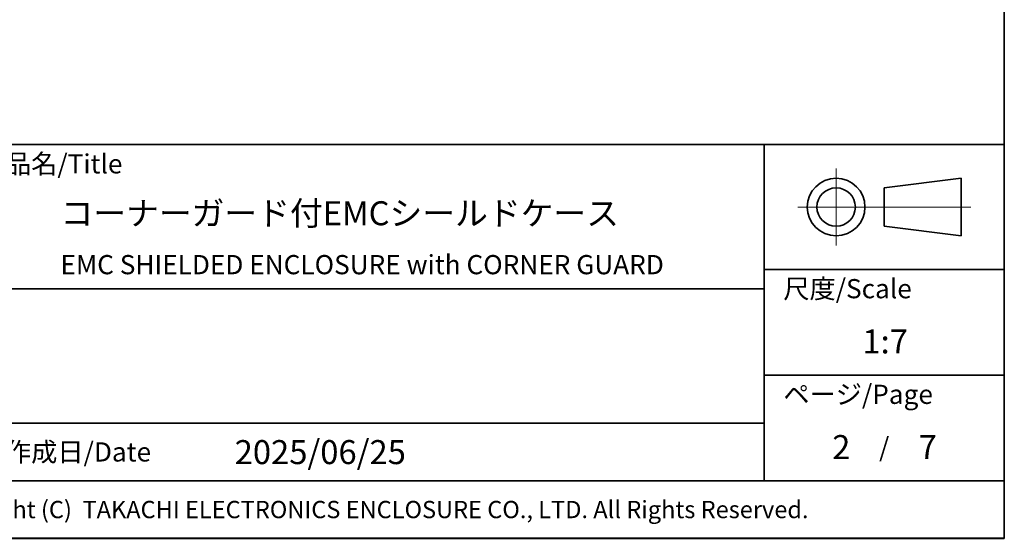
# Model space of a CAD drawing. Units: millimetres. Extents: x 65 to 11073, y 36 to 2003.
# Drawn here: x 3855 to 4572, y 36 to 414 of the extents above; entities that cross this region are included whole.
import ezdxf
from ezdxf.enums import TextEntityAlignment as Align

# ---------------------------------------------------------------- set-up
doc = ezdxf.new("R2010")
doc.units = ezdxf.units.MM
doc.header["$LTSCALE"] = 4.5
doc.linetypes.add('CHAIN', pattern=[0.3543, 0.2362, -0.0295, 0.0591, -0.0295])
doc.layers.add('Border (ISO)', color=7, linetype='Continuous', lineweight=35)
doc.layers.add('Title (ISO)', color=7, linetype='Continuous', lineweight=35)
doc.styles.add('Note Text (TK)', font='MS PGothic.ttf')
doc.styles.add('Text Style40', font='MS PGothic.ttf')
doc.styles.add('Text Style67', font='arial.ttf')

# ---------------------------------------------------------------- blocks, each defined once
blk = doc.blocks.new('Borders tk図枠')
at = {"layer": 'Border (ISO)'}
for p in [(405.5, 289), (14.5, 8)]:
    blk.add_line(p, (405.5, 8), dxfattribs=at)
blk = doc.blocks.new('Title Blocks コピー版 tk表題欄')
at = {"layer": 'Title (ISO)'}
for p, q in [((74.71, 245.05), (255.71, 245.05)), ((230.71, 245.05), (230.71, 210.05)), ((255.71, 245.05), (255.71, 204.05)), ((243.21, 240.55), (251.21, 241.55)), ((251.21, 235.55), (251.21, 241.55)), ((243.21, 240.55), (243.21, 236.55)), ((243.21, 236.55), (251.21, 235.55)), ((230.71, 232.05), (255.71, 232.05)), ((74.71, 230.05), (230.71, 230.05)), ((230.71, 221.05), (255.71, 221.05)), ((74.71, 216.05), (230.71, 216.05)), ((255.71, 210.05), (74.71, 210.05)), ((74.71, 204.05), (255.71, 204.05))]:
    blk.add_line(p, q, dxfattribs=at)
at = {"layer": 'Title (ISO)', "color": 4, "linetype": 'CHAIN', "lineweight": 18, "ltscale": 8.88956}
blk.add_line((238.21, 242.55), (238.21, 234.55), dxfattribs=at)
at = {"layer": 'Title (ISO)', "color": 4, "linetype": 'CHAIN', "lineweight": 18, "ltscale": 20.001633}
blk.add_line((252.21, 238.55), (234.21, 238.55), dxfattribs=at)
at = {"layer": 'Title (ISO)'}
for radius in [3, 2]:
    blk.add_circle((238.21, 238.55), radius, dxfattribs=at)
at = {"layer": 'Title (ISO)', "color": 1, "char_height": 2, "attachment_point": 4, "line_spacing_factor": 1.5, "style": 'Note Text (TK)'}
for s, insert in [('\\fＭＳ Ｐゴシック|b0|i0;{\\H2.0000;品名/Title}', (151.71, 243.05)), ('\\fＭＳ Ｐゴシック|b0|i0;{\\H2.0000;尺度/Scale}', (232.71, 230.05)), ('\\fＭＳ Ｐゴシック|b0|i0;{\\H2.0000;ページ/Page}', (232.71, 219.05)), ('\\fＭＳ Ｐゴシック|b0|i0;{\\H2.0000;作成日/Date}', (151.71, 213.05))]:
    blk.add_mtext(s, dxfattribs=dict(at, insert=insert))
at = {"layer": 'Title (ISO)', "color": 7, "line_spacing_factor": 1.5, "style": 'Note Text (TK)'}
for s, insert, char_height, attachment_point in [('\\fＭＳ Ｐゴシック|b0|i0;{\\H2.0000;/}', (243.21, 213.55), 2, 5), ('\\fMS PGothic|b0|i0;{\\H1.8000;本図面の著作権は株式会社タカチ電機工業に帰属します。 / Copyright (C)\xa0 TAKACHI ELECTRONICS ENCLOSURE CO., LTD. All Rights Reserved.}', (77.71, 207.05), 1.8, 4)]:
    blk.add_mtext(s, dxfattribs=dict(at, insert=insert, char_height=char_height, attachment_point=attachment_point))
at = {"layer": 'Title (ISO)', "color": 7}
for tag, p, height, style in [('<品名>_001', (157.5, 236.65), 2.5, 'Note Text (TK)'), ('<Title>_001', (157.49, 231.55), 2, 'Text Style67'), ('<型番>_001', (157.66, 219.99), 3, 'Text Style40'), ('作成日_001', (175.63, 211.78), 2.5, 'Note Text (TK)'), ('<ページ_No.>_001', (237.95, 212.3), 2.5, 'Note Text (TK)'), ('<総ページ数>_001', (246.79, 212.3), 2.5, 'Note Text (TK)')]:
    blk.add_attdef(tag, p, '', height=height, dxfattribs=dict(at, style=style))
at = {"layer": 'Title (ISO)', "color": 7, "style": 'Note Text (TK)'}
for tag, p in [('<尺度>', (243.21, 224.55)), ('<部品サイズ>', (112.21, 213.05))]:
    blk.add_attdef(tag, text='', height=2.5, dxfattribs=at).set_placement(p, align=Align.MIDDLE_CENTER)

msp = doc.modelspace()

# ---------------------------------------------------------------- block references
at = {"xscale": 7, "yscale": 7, "zscale": 7}
msp.add_blockref('Borders tk図枠', (1733.25, -20), dxfattribs=at)
ref = msp.add_blockref('Title Blocks コピー版 tk表題欄', (2781.7882, -1392.3692), dxfattribs=dict(xscale=7, yscale=7, zscale=7))
ref.add_attrib('<品名>_001', 'コーナーガード付EMCシールドケース', (3884.2585, 264.206), dxfattribs={"layer": 'Title (ISO)', "color": 7, "height": 17.5, "style": 'Note Text (TK)'})
ref.add_attrib('<尺度>_001', '1:7', (4468.3906, 170.75), dxfattribs={"layer": 'Title (ISO)', "color": 7, "height": 17.5, "style": 'Note Text (TK)'})
ref.add_attrib('作成日_001', '2025/06/25', (4011.1136, 90.1009), dxfattribs={"layer": 'Title (ISO)', "color": 7, "height": 17.5, "style": 'Note Text (TK)'})
ref.add_attrib('<Title>_001', 'EMC SHIELDED ENCLOSURE with CORNER GUARD', (3884.2029, 228.4952), dxfattribs={"layer": 'Title (ISO)', "color": 7, "height": 14, "style": 'Text Style67'})
ref.add_attrib('<ページ_No.>_001', '2', (4446.3864, 93.75), dxfattribs={"layer": 'Title (ISO)', "color": 7, "height": 17.5, "style": 'Note Text (TK)'})
ref.add_attrib('<総ページ数>_001', '7', (4509.3366, 93.75), dxfattribs={"layer": 'Title (ISO)', "color": 7, "height": 17.5, "style": 'Note Text (TK)'})

doc.saveas('drawing.dxf')
